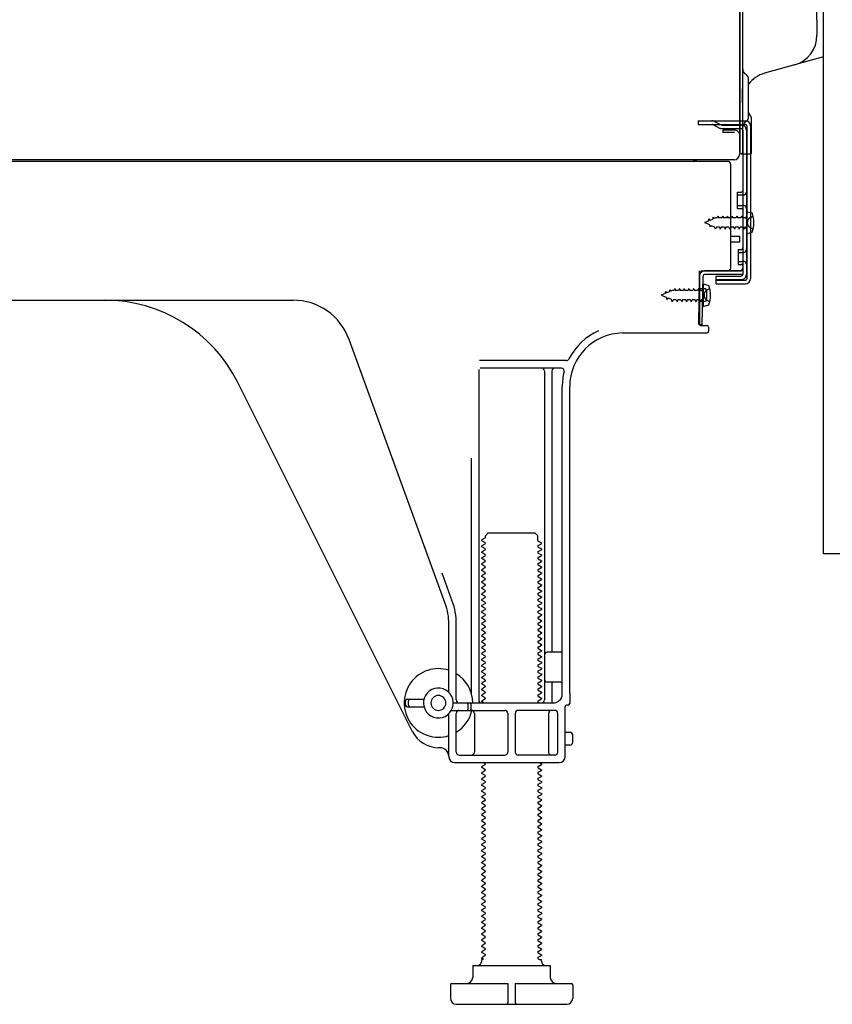
# Model space of a CAD drawing. Extents: x 55896 to 82369, y -22065 to -13195.
# Drawn here: x 64575 to 64847, y -20005 to -19675 of the extents above; entities that cross this region are included whole.
import ezdxf

# ---------------------------------------------------------------- set-up
doc = ezdxf.new("R2010")
doc.units = 0
doc.header["$LTSCALE"] = 50
doc.header["$MEASUREMENT"] = 0
doc.linetypes.add('HIDDEN', pattern=[0.375, 0.25, -0.125])
doc.linetypes.add('HIDDENNEW0', pattern=[4.5, 3, -1.5])
for name, color, linetype in [('120-キャビネット（外）', 7, 'CONTINUOUS'), ('121-キャビネット（中）', 253, 'HIDDEN'), ('150-機器', 8, 'CONTINUOUS')]:
    doc.layers.add(name, color=color, linetype=linetype)

# ---------------------------------------------------------------- blocks, each defined once
blk = doc.blocks.new('A$C10992')
at = {"layer": '121-キャビネット（中）', "linetype": 'Continuous', "flags": 128}
blk.add_lwpolyline([(-16, -1), (-16, -669), (-42, -669), (-42, -1)], close=True, dxfattribs=at)
blk = doc.blocks.new('A$C6700')
at = {"layer": '120-キャビネット（外）'}
blk.add_blockref('A$C10992', (0, 0), dxfattribs=at)
blk = doc.blocks.new('A$C17592')
at = {"layer": '121-キャビネット（中）'}
blk.add_blockref('A$C6700', (0, 0), dxfattribs=at)
blk = doc.blocks.new('A$C20359')
at = {"layer": '121-キャビネット（中）'}
blk.add_blockref('A$C17592', (0, 0), dxfattribs=at)

msp = doc.modelspace()

# ---------------------------------------------------------------- linework, layer by layer
at = {"layer": '150-機器', "color": 13, "linetype": 'Continuous'}
for p, q in [((64816.27, -19684.26), (64816.27, -19353.39)), ((64842.18, -19674.96), (64842.18, -19407.29)), ((64817.28, -19719.38), (64817.28, -19604.88)), ((64816.28, -19671.89), (64816.28, -19719.89)), ((64842.18, -19674.96), (64842.18, -19680.08)), ((64816.28, -19705.08), (64816.27, -19684.26)), ((64844.31, -19687.28), (64824.57, -19692.83)), ((64819.28, -19707.4), (64819.28, -19694.91)), ((64817.27, -19702.76), (64817.27, -19697.89)), ((64816.28, -19719.38), (64816.28, -19705.08)), ((64817.31, -19708.78), (64818.21, -19708.78)), ((64817.31, -19709.98), (64818.21, -19709.98)), ((64818.71, -19710.48), (64818.71, -19761.68)), ((64819.91, -19710.48), (64819.91, -19761.68)), ((64820.27, -19719.39), (64820.27, -19708.45)), ((64817.31, -19711.88), (64817.31, -19760.28)), ((64816.79, -19719.88), (64819.77, -19719.89)), ((64817.31, -19719.39), (64817.31, -19725.88)), ((64812.31, -19722.38), (64278.31, -19722.38)), ((64814.43, -19721.89), (64282.28, -19721.89)), ((64800.85, -19722.29), (64800.72, -19722.38)), ((64813.31, -19758.08), (64813.31, -19723.38)), ((64815.51, -19732.63), (64816.81, -19732.63)), ((64815.51, -19738.13), (64815.51, -19732.63)), ((64815.51, -19738.13), (64816.81, -19738.13)), ((64817.31, -19738.58), (64817.31, -19758.08)), ((64817.31, -19740.18), (64817.31, -19758.08)), ((64818.51, -19739.13), (64818.51, -19746.63)), ((64818.51, -19739.13), (64820.47, -19739.63)), ((64813.31, -19747.38), (64816.31, -19747.38)), ((64816.31, -19749.38), (64816.31, -19747.38)), ((64818.51, -19746.63), (64820.47, -19746.13)), ((64813.31, -19749.38), (64816.31, -19749.38)), ((64802.53, -19777.08), (64802.78, -19760.76)), ((64802.78, -19760.76), (64802.81, -19759.08)), ((64802.81, -19759.95), (64802.81, -19777.08)), ((64803.73, -19777.1), (64803.98, -19760.78)), ((64803.81, -19759.08), (64816.31, -19759.08)), ((64817.31, -19759.08), (64804.48, -19759.08)), ((64817.31, -19760.28), (64804.48, -19760.28)), ((64808.41, -19763.38), (64808.41, -19760.79)), ((64808.41, -19760.79), (64816.81, -19760.79)), ((64817.31, -19759.08), (64817.31, -19760.28)), ((64804.01, -19763.45), (64804.01, -19770.95)), ((64804.01, -19763.45), (64805.97, -19763.95)), ((64808.41, -19762.18), (64818.21, -19762.18)), ((64808.41, -19763.38), (64818.21, -19763.38)), ((64804.31, -19765.05), (64802.81, -19765.05)), ((64805.31, -19768.35), (64805.31, -19766.05)), ((64545.31, -19768.88), (64666.59, -19768.88)), ((64804.31, -19769.35), (64802.81, -19769.35)), ((64804.01, -19770.95), (64805.97, -19770.45)), ((64803.73, -19777.1), (64802.53, -19777.08)), ((64803.11, -19777.38), (64805.31, -19777.38)), ((64777.04, -19779.88), (64805.31, -19779.88)), ((64805.81, -19777.88), (64805.81, -19779.38)), ((64717.6, -19870.57), (64685.38, -19782.04)), ((64758.15, -19789.13), (64729.03, -19789.13)), ((64728.81, -19792.13), (64728.81, -19902.88)), ((64756.46, -19791.63), (64729.31, -19791.63)), ((64750.81, -19792.64), (64750.81, -19902.88)), ((64753.31, -19792.64), (64753.31, -19886.38)), ((64706.55, -19913.36), (64648.13, -19796.52)), ((64756.81, -19900.88), (64756.81, -19797.88)), ((64759.31, -19900.47), (64759.31, -19797.88)), ((64726.31, -19821.86), (64726.31, -19900.53)), ((64730.89, -19848.63), (64729.81, -19849.26)), ((64729.81, -19849.51), (64729.81, -19849.26)), ((64730.89, -19850.13), (64729.81, -19849.51)), ((64731.04, -19847.88), (64732.04, -19846.88)), ((64731.04, -19848.38), (64731.04, -19847.88)), ((64732.04, -19846.88), (64747.58, -19846.88)), ((64748.58, -19847.88), (64747.58, -19846.88)), ((64748.58, -19849.38), (64748.58, -19847.88)), ((64748.73, -19849.63), (64749.81, -19850.26)), ((64730.89, -19850.63), (64729.81, -19851.26)), ((64729.81, -19851.51), (64729.81, -19851.26)), ((64730.89, -19852.13), (64729.81, -19851.51)), ((64730.89, -19852.63), (64729.81, -19853.26)), ((64729.81, -19853.51), (64729.81, -19853.26)), ((64748.73, -19851.13), (64749.81, -19850.51)), ((64748.73, -19851.63), (64749.81, -19852.26)), ((64748.73, -19853.13), (64749.81, -19852.51)), ((64749.81, -19850.51), (64749.81, -19850.26)), ((64749.81, -19852.26), (64749.81, -19852.51)), ((64730.89, -19854.13), (64729.81, -19853.51)), ((64730.89, -19854.63), (64729.81, -19855.26)), ((64729.81, -19855.51), (64729.81, -19855.26)), ((64730.89, -19856.13), (64729.81, -19855.51)), ((64748.73, -19853.63), (64749.81, -19854.26)), ((64748.73, -19855.13), (64749.81, -19854.51)), ((64748.73, -19855.63), (64749.81, -19856.26)), ((64748.73, -19857.13), (64749.81, -19856.51)), ((64749.81, -19854.26), (64749.81, -19854.51)), ((64749.81, -19856.26), (64749.81, -19856.51)), ((64730.89, -19856.63), (64729.81, -19857.26)), ((64729.81, -19857.51), (64729.81, -19857.26)), ((64730.89, -19858.13), (64729.81, -19857.51)), ((64730.89, -19858.63), (64729.81, -19859.26)), ((64729.81, -19859.51), (64729.81, -19859.26)), ((64730.89, -19860.13), (64729.81, -19859.51)), ((64748.73, -19857.63), (64749.81, -19858.26)), ((64748.73, -19859.13), (64749.81, -19858.51)), ((64748.73, -19859.63), (64749.81, -19860.26)), ((64749.81, -19858.26), (64749.81, -19858.51)), ((64719.95, -19869.72), (64716.56, -19860.39)), ((64730.89, -19860.63), (64729.81, -19861.26)), ((64729.81, -19861.51), (64729.81, -19861.26)), ((64730.89, -19862.13), (64729.81, -19861.51)), ((64730.89, -19862.63), (64729.81, -19863.26)), ((64748.73, -19861.13), (64749.81, -19860.51)), ((64748.73, -19861.63), (64749.81, -19862.26)), ((64748.73, -19863.13), (64749.81, -19862.51)), ((64749.81, -19860.26), (64749.81, -19860.51)), ((64749.81, -19862.26), (64749.81, -19862.51)), ((64729.81, -19863.51), (64729.81, -19863.26)), ((64730.89, -19864.13), (64729.81, -19863.51)), ((64730.89, -19864.63), (64729.81, -19865.26)), ((64729.81, -19865.51), (64729.81, -19865.26)), ((64730.89, -19866.13), (64729.81, -19865.51)), ((64748.73, -19863.63), (64749.81, -19864.26)), ((64748.73, -19865.13), (64749.81, -19864.51)), ((64748.73, -19865.63), (64749.81, -19866.26)), ((64748.73, -19867.13), (64749.81, -19866.51)), ((64749.81, -19864.26), (64749.81, -19864.51)), ((64749.81, -19866.26), (64749.81, -19866.51)), ((64730.89, -19866.63), (64729.81, -19867.26)), ((64729.81, -19867.51), (64729.81, -19867.26)), ((64730.89, -19868.13), (64729.81, -19867.51)), ((64730.89, -19868.63), (64729.81, -19869.26)), ((64729.81, -19869.51), (64729.81, -19869.26)), ((64730.89, -19870.13), (64729.81, -19869.51)), ((64748.73, -19867.63), (64749.81, -19868.26)), ((64748.73, -19869.13), (64749.81, -19868.51)), ((64748.73, -19869.63), (64749.81, -19870.26)), ((64749.81, -19868.26), (64749.81, -19868.51)), ((64730.89, -19870.63), (64729.81, -19871.26)), ((64729.81, -19871.51), (64729.81, -19871.26)), ((64730.89, -19872.13), (64729.81, -19871.51)), ((64730.89, -19872.63), (64729.81, -19873.26)), ((64748.73, -19871.13), (64749.81, -19870.51)), ((64748.73, -19871.63), (64749.81, -19872.26)), ((64748.73, -19873.13), (64749.81, -19872.51)), ((64749.81, -19870.26), (64749.81, -19870.51)), ((64749.81, -19872.26), (64749.81, -19872.51)), ((64729.81, -19873.51), (64729.81, -19873.26)), ((64730.89, -19874.13), (64729.81, -19873.51)), ((64730.89, -19874.63), (64729.81, -19875.26)), ((64729.81, -19875.51), (64729.81, -19875.26)), ((64730.89, -19876.13), (64729.81, -19875.51)), ((64748.73, -19873.63), (64749.81, -19874.26)), ((64748.73, -19875.13), (64749.81, -19874.51)), ((64748.73, -19875.63), (64749.81, -19876.26)), ((64749.81, -19874.26), (64749.81, -19874.51)), ((64749.81, -19876.26), (64749.81, -19876.51)), ((64718.81, -19900.31), (64718.81, -19877.41)), ((64721.31, -19902.88), (64721.31, -19877.41)), ((64730.89, -19876.63), (64729.81, -19877.26)), ((64729.81, -19877.51), (64729.81, -19877.26)), ((64730.89, -19878.13), (64729.81, -19877.51)), ((64730.89, -19878.63), (64729.81, -19879.26)), ((64729.81, -19879.51), (64729.81, -19879.26)), ((64730.89, -19880.13), (64729.81, -19879.51)), ((64748.73, -19877.13), (64749.81, -19876.51)), ((64748.73, -19877.63), (64749.81, -19878.26)), ((64748.73, -19879.13), (64749.81, -19878.51)), ((64748.73, -19879.63), (64749.81, -19880.26)), ((64749.81, -19878.26), (64749.81, -19878.51)), ((64730.89, -19880.63), (64729.81, -19881.26)), ((64729.81, -19881.51), (64729.81, -19881.26)), ((64730.89, -19882.13), (64729.81, -19881.51)), ((64730.89, -19882.63), (64729.81, -19883.26)), ((64748.73, -19881.13), (64749.81, -19880.51)), ((64748.73, -19881.63), (64749.81, -19882.26)), ((64748.73, -19883.13), (64749.81, -19882.51)), ((64749.81, -19880.26), (64749.81, -19880.51)), ((64749.81, -19882.26), (64749.81, -19882.51)), ((64729.81, -19883.51), (64729.81, -19883.26)), ((64730.89, -19884.13), (64729.81, -19883.51)), ((64730.89, -19884.63), (64729.81, -19885.26)), ((64729.81, -19885.51), (64729.81, -19885.26)), ((64730.89, -19886.13), (64729.81, -19885.51)), ((64748.73, -19883.63), (64749.81, -19884.26)), ((64748.73, -19885.13), (64749.81, -19884.51)), ((64748.73, -19885.63), (64749.81, -19886.26)), ((64749.81, -19884.26), (64749.81, -19884.51)), ((64749.81, -19886.26), (64749.81, -19886.51)), ((64730.89, -19886.63), (64729.81, -19887.26)), ((64729.81, -19887.51), (64729.81, -19887.26)), ((64730.89, -19888.13), (64729.81, -19887.51)), ((64730.89, -19888.63), (64729.81, -19889.26)), ((64729.81, -19889.51), (64729.81, -19889.26)), ((64730.89, -19890.13), (64729.81, -19889.51)), ((64748.73, -19887.13), (64749.81, -19886.51)), ((64748.73, -19887.63), (64749.81, -19888.26)), ((64748.73, -19889.13), (64749.81, -19888.51)), ((64749.81, -19888.26), (64749.81, -19888.51)), ((64756.31, -19886.88), (64751.81, -19886.88)), ((64730.89, -19890.63), (64729.81, -19891.26)), ((64729.81, -19891.51), (64729.81, -19891.26)), ((64730.89, -19892.13), (64729.81, -19891.51)), ((64730.89, -19892.63), (64729.81, -19893.26)), ((64748.73, -19889.63), (64749.81, -19890.26)), ((64748.73, -19891.13), (64749.81, -19890.51)), ((64748.73, -19891.63), (64749.81, -19892.26)), ((64748.73, -19893.13), (64749.81, -19892.51)), ((64749.81, -19890.26), (64749.81, -19890.51)), ((64749.81, -19892.26), (64749.81, -19892.51)), ((64756.81, -19893.88), (64756.81, -19889.88)), ((64729.81, -19893.51), (64729.81, -19893.26)), ((64730.89, -19894.13), (64729.81, -19893.51)), ((64730.89, -19894.63), (64729.81, -19895.26)), ((64729.81, -19895.51), (64729.81, -19895.26)), ((64730.89, -19896.13), (64729.81, -19895.51)), ((64748.73, -19893.63), (64749.81, -19894.26)), ((64748.73, -19895.13), (64749.81, -19894.51)), ((64748.73, -19895.63), (64749.81, -19896.26)), ((64749.81, -19894.26), (64749.81, -19894.51)), ((64730.89, -19896.63), (64729.81, -19897.26)), ((64729.81, -19897.51), (64729.81, -19897.26)), ((64730.89, -19898.13), (64729.81, -19897.51)), ((64730.89, -19898.63), (64729.81, -19899.26)), ((64729.81, -19899.51), (64729.81, -19899.26)), ((64730.89, -19900.13), (64729.81, -19899.51)), ((64748.73, -19897.13), (64749.81, -19896.51)), ((64748.73, -19897.63), (64749.81, -19898.26)), ((64748.73, -19899.13), (64749.81, -19898.51)), ((64749.81, -19896.26), (64749.81, -19896.51)), ((64749.81, -19898.26), (64749.81, -19898.51)), ((64756.31, -19896.88), (64751.81, -19896.88)), ((64753.31, -19897.38), (64753.31, -19903.38)), ((64704.81, -19902.63), (64710.47, -19902.63)), ((64730.89, -19900.63), (64729.81, -19901.26)), ((64729.81, -19901.51), (64729.81, -19901.26)), ((64730.89, -19902.13), (64729.81, -19901.51)), ((64730.89, -19902.63), (64729.81, -19903.26)), ((64748.73, -19899.63), (64749.81, -19900.26)), ((64748.73, -19901.13), (64749.81, -19900.51)), ((64748.73, -19901.63), (64749.81, -19902.26)), ((64748.73, -19903.13), (64749.81, -19902.51)), ((64749.81, -19900.26), (64749.81, -19900.51)), ((64749.81, -19902.26), (64749.81, -19902.51)), ((64759.31, -19900.47), (64759.31, -19904.08)), ((64704.31, -19904.63), (64704.31, -19903.13)), ((64704.81, -19905.13), (64710.47, -19905.13)), ((64705.31, -19904.63), (64705.31, -19903.13)), ((64720.31, -19903.88), (64753.81, -19903.88)), ((64725.31, -19905.88), (64725.31, -19904.38)), ((64726.31, -19905.88), (64726.31, -19904.38)), ((64729.81, -19903.51), (64729.81, -19903.26)), ((64730.46, -19903.88), (64729.81, -19903.51)), ((64748.73, -19903.63), (64749.16, -19903.88)), ((64757.81, -19921.88), (64757.81, -19905.08)), ((64758.81, -19904.58), (64758.31, -19904.58)), ((64718.81, -19921.88), (64718.81, -19907.46)), ((64719.64, -19906.38), (64737.56, -19906.38)), ((64721.31, -19920.38), (64721.31, -19907.38)), ((64727.38, -19907.38), (64727.38, -19920.38)), ((64738.56, -19907.38), (64738.56, -19920.38)), ((64741.06, -19907.38), (64741.06, -19920.38)), ((64754.31, -19906.38), (64742.06, -19906.38)), ((64752.24, -19907.38), (64752.24, -19920.38)), ((64755.31, -19920.38), (64755.31, -19907.38)), ((64759.31, -19913.73), (64757.81, -19913.73)), ((64760.31, -19917.03), (64760.31, -19914.73)), ((64715.81, -19918.88), (64715.31, -19918.88)), ((64759.31, -19918.03), (64757.81, -19918.03)), ((64722.31, -19921.38), (64737.56, -19921.38)), ((64754.31, -19921.38), (64742.06, -19921.38)), ((64720.81, -19923.88), (64755.81, -19923.88)), ((64730.89, -19924.63), (64729.81, -19925.26)), ((64729.81, -19925.51), (64729.81, -19925.26)), ((64730.89, -19926.13), (64729.81, -19925.51)), ((64730.89, -19924.13), (64730.46, -19923.88)), ((64748.73, -19925.13), (64749.81, -19924.51)), ((64748.73, -19925.63), (64749.81, -19926.26)), ((64749.16, -19923.88), (64749.81, -19924.26)), ((64749.81, -19924.26), (64749.81, -19924.51)), ((64730.89, -19926.63), (64729.81, -19927.26)), ((64729.81, -19927.51), (64729.81, -19927.26)), ((64730.89, -19928.13), (64729.81, -19927.51)), ((64730.89, -19928.63), (64729.81, -19929.26)), ((64748.73, -19927.13), (64749.81, -19926.51)), ((64748.73, -19927.63), (64749.81, -19928.26)), ((64748.73, -19929.13), (64749.81, -19928.51)), ((64749.81, -19926.26), (64749.81, -19926.51)), ((64749.81, -19928.26), (64749.81, -19928.51)), ((64729.81, -19929.51), (64729.81, -19929.26)), ((64730.89, -19930.13), (64729.81, -19929.51)), ((64730.89, -19930.63), (64729.81, -19931.26)), ((64729.81, -19931.51), (64729.81, -19931.26)), ((64730.89, -19932.13), (64729.81, -19931.51)), ((64748.73, -19929.63), (64749.81, -19930.26)), ((64748.73, -19931.13), (64749.81, -19930.51)), ((64748.73, -19931.63), (64749.81, -19932.26)), ((64748.73, -19933.13), (64749.81, -19932.51)), ((64749.81, -19930.26), (64749.81, -19930.51)), ((64749.81, -19932.26), (64749.81, -19932.51)), ((64730.89, -19932.63), (64729.81, -19933.26)), ((64729.81, -19933.51), (64729.81, -19933.26)), ((64730.89, -19934.13), (64729.81, -19933.51)), ((64730.89, -19934.63), (64729.81, -19935.26)), ((64729.81, -19935.51), (64729.81, -19935.26)), ((64730.89, -19936.13), (64729.81, -19935.51)), ((64748.73, -19933.63), (64749.81, -19934.26)), ((64748.73, -19935.13), (64749.81, -19934.51)), ((64748.73, -19935.63), (64749.81, -19936.26)), ((64749.81, -19934.26), (64749.81, -19934.51)), ((64730.89, -19936.63), (64729.81, -19937.26)), ((64729.81, -19937.51), (64729.81, -19937.26)), ((64730.89, -19938.13), (64729.81, -19937.51)), ((64730.89, -19938.63), (64729.81, -19939.26)), ((64748.73, -19937.13), (64749.81, -19936.51)), ((64748.73, -19937.63), (64749.81, -19938.26)), ((64748.73, -19939.13), (64749.81, -19938.51)), ((64749.81, -19936.26), (64749.81, -19936.51)), ((64749.81, -19938.26), (64749.81, -19938.51)), ((64729.81, -19939.51), (64729.81, -19939.26)), ((64730.89, -19940.13), (64729.81, -19939.51)), ((64730.89, -19940.63), (64729.81, -19941.26)), ((64729.81, -19941.51), (64729.81, -19941.26)), ((64730.89, -19942.13), (64729.81, -19941.51)), ((64748.73, -19939.63), (64749.81, -19940.26)), ((64748.73, -19941.13), (64749.81, -19940.51)), ((64748.73, -19941.63), (64749.81, -19942.26)), ((64749.81, -19940.26), (64749.81, -19940.51)), ((64749.81, -19942.26), (64749.81, -19942.51)), ((64730.89, -19942.63), (64729.81, -19943.26)), ((64729.81, -19943.51), (64729.81, -19943.26)), ((64730.89, -19944.13), (64729.81, -19943.51)), ((64730.89, -19944.63), (64729.81, -19945.26)), ((64729.81, -19945.51), (64729.81, -19945.26)), ((64730.89, -19946.13), (64729.81, -19945.51)), ((64748.73, -19943.13), (64749.81, -19942.51)), ((64748.73, -19943.63), (64749.81, -19944.26)), ((64748.73, -19945.13), (64749.81, -19944.51)), ((64748.73, -19945.63), (64749.81, -19946.26)), ((64749.81, -19944.26), (64749.81, -19944.51)), ((64730.89, -19946.63), (64729.81, -19947.26)), ((64729.81, -19947.51), (64729.81, -19947.26)), ((64730.89, -19948.13), (64729.81, -19947.51)), ((64730.89, -19948.63), (64729.81, -19949.26)), ((64748.73, -19947.13), (64749.81, -19946.51)), ((64748.73, -19947.63), (64749.81, -19948.26)), ((64748.73, -19949.13), (64749.81, -19948.51)), ((64749.81, -19946.26), (64749.81, -19946.51)), ((64749.81, -19948.26), (64749.81, -19948.51)), ((64729.81, -19949.51), (64729.81, -19949.26)), ((64730.89, -19950.13), (64729.81, -19949.51)), ((64730.89, -19950.63), (64729.81, -19951.26)), ((64729.81, -19951.51), (64729.81, -19951.26)), ((64730.89, -19952.13), (64729.81, -19951.51)), ((64748.73, -19949.63), (64749.81, -19950.26)), ((64748.73, -19951.13), (64749.81, -19950.51)), ((64748.73, -19951.63), (64749.81, -19952.26)), ((64749.81, -19950.26), (64749.81, -19950.51)), ((64749.81, -19952.26), (64749.81, -19952.51)), ((64730.89, -19952.63), (64729.81, -19953.26)), ((64729.81, -19953.51), (64729.81, -19953.26)), ((64730.89, -19954.13), (64729.81, -19953.51)), ((64730.89, -19954.63), (64729.81, -19955.26)), ((64729.81, -19955.51), (64729.81, -19955.26)), ((64730.89, -19956.13), (64729.81, -19955.51)), ((64748.73, -19953.13), (64749.81, -19952.51)), ((64748.73, -19953.63), (64749.81, -19954.26)), ((64748.73, -19955.13), (64749.81, -19954.51)), ((64749.81, -19954.26), (64749.81, -19954.51)), ((64730.89, -19956.63), (64729.81, -19957.26)), ((64729.81, -19957.51), (64729.81, -19957.26)), ((64730.89, -19958.13), (64729.81, -19957.51)), ((64730.89, -19958.63), (64729.81, -19959.26)), ((64748.73, -19955.63), (64749.81, -19956.26)), ((64748.73, -19957.13), (64749.81, -19956.51)), ((64748.73, -19957.63), (64749.81, -19958.26)), ((64748.73, -19959.13), (64749.81, -19958.51)), ((64749.81, -19956.26), (64749.81, -19956.51)), ((64749.81, -19958.26), (64749.81, -19958.51)), ((64729.81, -19959.51), (64729.81, -19959.26)), ((64730.89, -19960.13), (64729.81, -19959.51)), ((64730.89, -19960.63), (64729.81, -19961.26)), ((64729.81, -19961.51), (64729.81, -19961.26)), ((64730.89, -19962.13), (64729.81, -19961.51)), ((64748.73, -19959.63), (64749.81, -19960.26)), ((64748.73, -19961.13), (64749.81, -19960.51)), ((64748.73, -19961.63), (64749.81, -19962.26)), ((64749.81, -19960.26), (64749.81, -19960.51)), ((64730.89, -19962.63), (64729.81, -19963.26)), ((64729.81, -19963.51), (64729.81, -19963.26)), ((64730.89, -19964.13), (64729.81, -19963.51)), ((64730.89, -19964.63), (64729.81, -19965.26)), ((64729.81, -19965.51), (64729.81, -19965.26)), ((64730.89, -19966.13), (64729.81, -19965.51)), ((64748.73, -19963.13), (64749.81, -19962.51)), ((64748.73, -19963.63), (64749.81, -19964.26)), ((64748.73, -19965.13), (64749.81, -19964.51)), ((64749.81, -19962.26), (64749.81, -19962.51)), ((64749.81, -19964.26), (64749.81, -19964.51)), ((64730.89, -19966.63), (64729.81, -19967.26)), ((64729.81, -19967.51), (64729.81, -19967.26)), ((64730.89, -19968.13), (64729.81, -19967.51)), ((64730.89, -19968.63), (64729.81, -19969.26)), ((64748.73, -19965.63), (64749.81, -19966.26)), ((64748.73, -19967.13), (64749.81, -19966.51)), ((64748.73, -19967.63), (64749.81, -19968.26)), ((64748.73, -19969.13), (64749.81, -19968.51)), ((64749.81, -19966.26), (64749.81, -19966.51)), ((64749.81, -19968.26), (64749.81, -19968.51)), ((64729.81, -19969.51), (64729.81, -19969.26)), ((64730.89, -19970.13), (64729.81, -19969.51)), ((64730.89, -19970.63), (64729.81, -19971.26)), ((64729.81, -19971.51), (64729.81, -19971.26)), ((64730.89, -19972.13), (64729.81, -19971.51)), ((64748.73, -19969.63), (64749.81, -19970.26)), ((64748.73, -19971.13), (64749.81, -19970.51)), ((64748.73, -19971.63), (64749.81, -19972.26)), ((64749.81, -19970.26), (64749.81, -19970.51)), ((64730.89, -19972.63), (64729.81, -19973.26)), ((64729.81, -19973.51), (64729.81, -19973.26)), ((64730.89, -19974.13), (64729.81, -19973.51)), ((64730.89, -19974.63), (64729.81, -19975.26)), ((64729.81, -19975.51), (64729.81, -19975.26)), ((64748.73, -19973.13), (64749.81, -19972.51)), ((64748.73, -19973.63), (64749.81, -19974.26)), ((64748.73, -19975.13), (64749.81, -19974.51)), ((64749.81, -19972.26), (64749.81, -19972.51)), ((64749.81, -19974.26), (64749.81, -19974.51)), ((64730.89, -19976.13), (64729.81, -19975.51)), ((64730.89, -19976.63), (64729.81, -19977.26)), ((64729.81, -19977.51), (64729.81, -19977.26)), ((64730.89, -19978.13), (64729.81, -19977.51)), ((64730.89, -19978.63), (64729.81, -19979.26)), ((64748.73, -19975.63), (64749.81, -19976.26)), ((64748.73, -19977.13), (64749.81, -19976.51)), ((64748.73, -19977.63), (64749.81, -19978.26)), ((64748.73, -19979.13), (64749.81, -19978.51)), ((64749.81, -19976.26), (64749.81, -19976.51)), ((64749.81, -19978.26), (64749.81, -19978.51)), ((64729.81, -19979.51), (64729.81, -19979.26)), ((64730.89, -19980.13), (64729.81, -19979.51)), ((64730.89, -19980.63), (64729.81, -19981.26)), ((64729.81, -19981.51), (64729.81, -19981.26)), ((64730.89, -19982.13), (64729.81, -19981.51)), ((64748.73, -19979.63), (64749.81, -19980.26)), ((64748.73, -19981.13), (64749.81, -19980.51)), ((64748.73, -19981.63), (64749.81, -19982.26)), ((64749.81, -19980.26), (64749.81, -19980.51)), ((64730.89, -19982.63), (64729.81, -19983.26)), ((64729.81, -19983.51), (64729.81, -19983.26)), ((64730.89, -19984.13), (64729.81, -19983.51)), ((64730.89, -19984.63), (64729.81, -19985.26)), ((64729.81, -19985.51), (64729.81, -19985.26)), ((64748.73, -19983.13), (64749.81, -19982.51)), ((64748.73, -19983.63), (64749.81, -19984.26)), ((64748.73, -19985.13), (64749.81, -19984.51)), ((64749.81, -19982.26), (64749.81, -19982.51)), ((64749.81, -19984.26), (64749.81, -19984.51)), ((64730.89, -19986.13), (64729.81, -19985.51)), ((64730.89, -19986.63), (64729.81, -19987.26)), ((64729.81, -19987.51), (64729.81, -19987.26)), ((64730.89, -19988.13), (64729.81, -19987.51)), ((64748.73, -19985.63), (64749.81, -19986.26)), ((64748.73, -19987.13), (64749.81, -19986.51)), ((64748.73, -19987.63), (64749.81, -19988.26)), ((64748.73, -19989.13), (64749.81, -19988.51)), ((64749.81, -19986.26), (64749.81, -19986.51)), ((64749.81, -19988.26), (64749.81, -19988.51)), ((64726.81, -19991.88), (64752.81, -19991.88)), ((64726.81, -19991.88), (64726.81, -19995.88)), ((64730.89, -19988.63), (64729.81, -19989.26)), ((64729.81, -19989.51), (64729.81, -19989.26)), ((64730.46, -19989.88), (64729.81, -19989.51)), ((64729.81, -19990.38), (64729.81, -19989.88)), ((64730.46, -19989.88), (64729.81, -19989.88)), ((64748.73, -19989.63), (64749.16, -19989.88)), ((64749.16, -19989.88), (64749.81, -19989.88)), ((64749.81, -19990.38), (64749.81, -19989.88)), ((64752.81, -19991.88), (64752.81, -19995.88)), ((64719.31, -19998.38), (64719.31, -20002.88)), ((64719.81, -19997.88), (64738.56, -19997.88)), ((64738.56, -19997.88), (64738.56, -20004.38)), ((64741.06, -19997.88), (64741.06, -20004.38)), ((64741.06, -19997.88), (64759.81, -19997.88)), ((64760.31, -19998.38), (64760.31, -20002.88)), ((64721.31, -20004.88), (64758.31, -20004.88))]:
    msp.add_line(p, q, dxfattribs=at)
at = {"layer": '150-機器', "color": 13, "linetype": 'HIDDENNEW0'}
for p, q in [((64802.41, -19708.78), (64802.41, -19709.98)), ((64802.41, -19708.78), (64817.31, -19708.78)), ((64802.41, -19709.98), (64817.31, -19709.98)), ((64807.23, -19710.04), (64809.53, -19711.18)), ((64807.81, -19708.99), (64810.11, -19710.13)), ((64810.33, -19710.18), (64816.81, -19710.18)), ((64810.38, -19711.38), (64816.81, -19711.38)), ((64810.61, -19711.88), (64810.61, -19712.68)), ((64814.51, -19711.88), (64810.61, -19711.88)), ((64814.51, -19712.68), (64810.61, -19712.68)), ((64818.51, -19711.88), (64818.51, -19760.28)), ((64815.51, -19733.63), (64817.51, -19733.63)), ((64815.51, -19737.13), (64817.51, -19737.13)), ((64807.24, -19741.76), (64807.45, -19740.96)), ((64807.45, -19740.96), (64807.72, -19741.55)), ((64808.99, -19740.68), (64808.72, -19741.33)), ((64808.99, -19740.68), (64809.25, -19741.33)), ((64810.57, -19740.68), (64810.3, -19741.33)), ((64810.57, -19740.68), (64810.84, -19741.33)), ((64812.16, -19740.68), (64811.89, -19741.33)), ((64812.16, -19740.68), (64812.43, -19741.33)), ((64813.75, -19740.68), (64813.48, -19741.33)), ((64813.75, -19740.68), (64814.02, -19741.33)), ((64815.34, -19740.68), (64815.07, -19741.33)), ((64815.34, -19740.68), (64815.6, -19741.33)), ((64816.92, -19740.68), (64816.65, -19741.33)), ((64816.92, -19740.68), (64817.19, -19741.33)), ((64819.85, -19741.14), (64820.75, -19740.63)), ((64805.8, -19742.35), (64804.51, -19742.88)), ((64804.51, -19742.88), (64806.11, -19743.55)), ((64805.8, -19742.35), (64805.97, -19741.58)), ((64805.97, -19741.58), (64806.29, -19742.15)), ((64806.48, -19744.4), (64806.11, -19743.55)), ((64807.24, -19741.76), (64806.29, -19742.15)), ((64806.71, -19743.8), (64806.48, -19744.4)), ((64806.71, -19743.8), (64807.88, -19744.28)), ((64808.25, -19741.33), (64807.72, -19741.55)), ((64808.19, -19745.08), (64807.88, -19744.28)), ((64808.72, -19741.33), (64808.25, -19741.33)), ((64810.3, -19741.33), (64809.25, -19741.33)), ((64811.89, -19741.33), (64810.84, -19741.33)), ((64813.48, -19741.33), (64812.43, -19741.33)), ((64815.07, -19741.33), (64814.02, -19741.33)), ((64816.65, -19741.33), (64815.6, -19741.33)), ((64818.01, -19741.33), (64817.19, -19741.33)), ((64808.46, -19744.44), (64808.19, -19745.08)), ((64809.51, -19744.43), (64808.46, -19744.43)), ((64809.51, -19744.43), (64809.78, -19745.08)), ((64810.05, -19744.43), (64809.78, -19745.08)), ((64811.1, -19744.43), (64810.05, -19744.43)), ((64811.1, -19744.43), (64811.37, -19745.08)), ((64811.64, -19744.43), (64811.37, -19745.08)), ((64812.69, -19744.43), (64811.64, -19744.43)), ((64812.69, -19744.43), (64812.95, -19745.08)), ((64813.22, -19744.43), (64812.95, -19745.08)), ((64814.27, -19744.43), (64813.22, -19744.43)), ((64814.27, -19744.43), (64814.54, -19745.08)), ((64814.81, -19744.43), (64814.54, -19745.08)), ((64815.86, -19744.43), (64814.81, -19744.43)), ((64815.86, -19744.43), (64816.13, -19745.08)), ((64816.4, -19744.43), (64816.13, -19745.08)), ((64817.45, -19744.43), (64816.4, -19744.43)), ((64817.45, -19744.43), (64817.72, -19745.08)), ((64817.99, -19744.43), (64817.72, -19745.08)), ((64818.01, -19744.43), (64817.99, -19744.43)), ((64820.75, -19745.13), (64819.85, -19744.63)), ((64815.81, -19751.88), (64816.81, -19751.88)), ((64815.81, -19751.88), (64815.81, -19756.88)), ((64815.81, -19752.88), (64817.51, -19752.88)), ((64815.81, -19755.88), (64817.51, -19755.88)), ((64815.81, -19756.88), (64816.81, -19756.88)), ((64808.41, -19761.98), (64816.81, -19761.98)), ((64791.3, -19766.66), (64790.01, -19767.2)), ((64790.01, -19767.2), (64791.61, -19767.86)), ((64791.3, -19766.66), (64791.47, -19765.89)), ((64791.47, -19765.89), (64791.79, -19766.46)), ((64792.74, -19766.07), (64791.79, -19766.46)), ((64792.74, -19766.07), (64792.95, -19765.28)), ((64792.95, -19765.28), (64793.22, -19765.87)), ((64793.75, -19765.65), (64793.22, -19765.87)), ((64794.22, -19765.65), (64793.75, -19765.65)), ((64794.49, -19765), (64794.22, -19765.65)), ((64794.49, -19765), (64794.76, -19765.65)), ((64795.8, -19765.65), (64794.76, -19765.65)), ((64796.07, -19765), (64795.8, -19765.65)), ((64796.07, -19765), (64796.34, -19765.65)), ((64797.39, -19765.65), (64796.34, -19765.65)), ((64797.66, -19765), (64797.39, -19765.65)), ((64797.66, -19765), (64797.93, -19765.65)), ((64798.98, -19765.65), (64797.93, -19765.65)), ((64799.25, -19765), (64798.98, -19765.65)), ((64799.25, -19765), (64799.52, -19765.65)), ((64800.57, -19765.65), (64799.52, -19765.65)), ((64800.84, -19765), (64800.57, -19765.65)), ((64800.84, -19765), (64801.11, -19765.65)), ((64802.15, -19765.65), (64801.11, -19765.65)), ((64802.42, -19765), (64802.15, -19765.65)), ((64802.42, -19765), (64802.69, -19765.65)), ((64803.51, -19765.65), (64802.69, -19765.65)), ((64805.35, -19765.45), (64806.25, -19764.95)), ((64791.98, -19768.72), (64791.61, -19767.86)), ((64792.21, -19768.11), (64791.98, -19768.72)), ((64792.21, -19768.11), (64793.38, -19768.59)), ((64793.69, -19769.4), (64793.38, -19768.59)), ((64793.96, -19768.75), (64793.69, -19769.4)), ((64795.01, -19768.75), (64793.96, -19768.75)), ((64795.01, -19768.75), (64795.28, -19769.4)), ((64795.55, -19768.75), (64795.28, -19769.4)), ((64796.6, -19768.75), (64795.55, -19768.75)), ((64796.6, -19768.75), (64796.87, -19769.4)), ((64797.14, -19768.75), (64796.87, -19769.4)), ((64798.19, -19768.75), (64797.14, -19768.75)), ((64798.19, -19768.75), (64798.45, -19769.4)), ((64798.72, -19768.75), (64798.45, -19769.4)), ((64799.77, -19768.75), (64798.72, -19768.75)), ((64799.77, -19768.75), (64800.04, -19769.4)), ((64800.31, -19768.75), (64800.04, -19769.4)), ((64801.36, -19768.75), (64800.31, -19768.75)), ((64801.36, -19768.75), (64801.63, -19769.4)), ((64801.9, -19768.75), (64801.63, -19769.4)), ((64802.95, -19768.75), (64801.9, -19768.75)), ((64802.95, -19768.75), (64803.22, -19769.4)), ((64803.49, -19768.75), (64803.22, -19769.4)), ((64803.51, -19768.75), (64803.49, -19768.75)), ((64806.25, -19769.45), (64805.35, -19768.94))]:
    msp.add_line(p, q, dxfattribs=at)
at = {"layer": '150-機器', "color": 13, "linetype": 'Continuous'}
for centre, radius, start, end in [((64831.88, -19680.08), 10.3, 285.7022, 0.0002), ((64819.28, -19691.45), 2, 180.0007, 240.0007), ((64817.28, -19694.91), 2, 0.0007, 60.0007), ((64827.28, -19702.46), 10, 105.7021, 143.1302), ((64817.28, -19707.4), 2, 299.9993, 359.9993), ((64816.97, -19708.45), 3.3, 359.9949, 44.9963), ((64819.28, -19710.86), 2, 119.9993, 179.9993), ((64818.21, -19710.48), 1.7, 0, 90), ((64818.21, -19710.48), 0.5, 0, 90), ((64814.28, -19719.89), 2, 270, 360), ((64814.28, -19719.89), 2, 270, 360), ((64816.78, -19719.38), 0.5, 180, 0), ((64819.77, -19719.39), 0.5, 269.9973, 0.0027), ((64802.18, -19724.29), 2.4, 90.0057, 123.6958), ((64812.31, -19723.38), 1, 0, 90), ((64816.81, -19732.13), 0.5, 270, 360), ((64816.81, -19738.63), 0.5, 0, 90), ((64811.01, -19742.88), 10, 341.0343, 18.9655), ((64804.48, -19760.79), 1.7, 90.0084, 179.1084), ((64803.81, -19760.08), 1, 90, 180), ((64804.48, -19760.79), 0.5, 90.0112, 179.1112), ((64812.31, -19758.08), 1, 270, 360), ((64816.31, -19758.08), 1, 270, 360), ((64816.81, -19760.28), 0.5, 270, 360), ((64796.51, -19767.2), 10, 341.0343, 18.9655), ((64818.21, -19761.68), 0.5, 270, 360), ((64818.21, -19761.68), 1.7, 270, 360), ((64804.31, -19766.05), 1, 0, 90), ((64603.41, -19818.88), 50, 26.5647, 89.9996), ((64666.59, -19788.88), 20, 19.9996, 89.9996), ((64804.31, -19768.35), 1, 270, 360), ((64803.11, -19777.08), 0.3, 180, 270), ((64805.31, -19777.88), 0.5, 0, 90), ((64777.31, -19797.88), 20.5, 114.0152, 153.0325), ((64777.31, -19797.88), 18, 90.8618, 180.0003), ((64805.31, -19779.38), 0.5, 270, 360), ((64758.15, -19788.14), 1, 269.9966, 333.0289), ((64749.81, -19792.64), 1, 0, 90), ((64754.31, -19792.64), 1, 90, 180), ((64756.46, -19792.64), 1, 345.8578, 89.9915), ((64777.31, -19797.88), 20.5, 165.8679, 180.0016), ((64730.75, -19848.39), 0.289, 300.0581, 0.0581), ((64748.87, -19849.38), 0.289, 180.0107, 240.0107), ((64730.75, -19850.38), 0.289, 300, 60), ((64730.75, -19852.38), 0.289, 300, 60), ((64748.87, -19851.38), 0.289, 120, 240), ((64748.87, -19853.38), 0.289, 120, 240), ((64730.75, -19854.38), 0.289, 300, 60), ((64730.75, -19856.38), 0.289, 300, 60), ((64748.87, -19855.38), 0.289, 120, 240), ((64730.75, -19858.38), 0.289, 300, 60), ((64748.87, -19857.38), 0.289, 120, 240), ((64748.87, -19859.38), 0.289, 120, 240), ((64730.75, -19860.38), 0.289, 300, 60), ((64730.75, -19862.38), 0.289, 300, 60), ((64748.87, -19861.38), 0.289, 120, 240), ((64748.87, -19863.38), 0.289, 120, 240), ((64730.75, -19864.38), 0.289, 300, 60), ((64730.75, -19866.38), 0.289, 300, 60), ((64748.87, -19865.38), 0.289, 120, 240), ((64698.81, -19877.41), 22.5, 359.999, 19.999), ((64730.75, -19868.38), 0.289, 300, 60), ((64748.87, -19867.38), 0.289, 120, 240), ((64748.87, -19869.38), 0.289, 120, 240), ((64698.81, -19877.41), 20, 359.9988, 19.9988), ((64730.75, -19870.38), 0.289, 300, 60), ((64730.75, -19872.38), 0.289, 300, 60), ((64748.87, -19871.38), 0.289, 120, 240), ((64730.75, -19874.38), 0.289, 300, 60), ((64730.75, -19876.38), 0.289, 300, 60), ((64748.87, -19873.38), 0.289, 120, 240), ((64748.87, -19875.38), 0.289, 120, 240), ((64730.75, -19878.38), 0.289, 300, 60), ((64748.87, -19877.38), 0.289, 120, 240), ((64748.87, -19879.38), 0.289, 120, 240), ((64730.75, -19880.38), 0.289, 300, 60), ((64730.75, -19882.38), 0.289, 300, 60), ((64748.87, -19881.38), 0.289, 120, 240), ((64730.75, -19884.38), 0.289, 300, 60), ((64730.75, -19886.38), 0.289, 300, 60), ((64748.87, -19883.38), 0.289, 120, 240), ((64748.87, -19885.38), 0.289, 120, 240), ((64730.75, -19888.38), 0.289, 300, 60), ((64748.87, -19887.38), 0.289, 120, 240), ((64748.87, -19889.38), 0.289, 120, 240), ((64751.81, -19887.88), 1, 90, 180), ((64753.81, -19886.38), 0.5, 180, 270), ((64756.31, -19886.38), 0.5, 270, 360), ((64715.31, -19903.89), 11.5, 72.2824, 287.7176), ((64730.75, -19890.38), 0.289, 300, 60), ((64730.75, -19892.38), 0.289, 300, 60), ((64748.87, -19891.38), 0.289, 120, 240), ((64715.31, -19903.89), 11.5, 0.0008, 58.5533), ((64730.75, -19894.38), 0.289, 300, 60), ((64730.75, -19896.38), 0.289, 300, 60), ((64748.87, -19893.38), 0.289, 120, 240), ((64748.87, -19895.38), 0.289, 120, 240), ((64751.81, -19895.88), 1, 180, 270), ((64715.31, -19903.89), 5, 71.4484, 251.4484), ((64715.31, -19903.89), 5, 251.4484, 71.4484), ((64730.75, -19898.38), 0.289, 300, 60), ((64748.87, -19897.38), 0.289, 120, 240), ((64748.87, -19899.38), 0.289, 120, 240), ((64753.81, -19897.38), 0.5, 90, 180), ((64756.31, -19897.38), 0.5, 0, 90), ((64704.81, -19903.13), 0.5, 90, 180), ((64705.81, -19903.13), 0.5, 90, 180), ((64715.31, -19903.88), 2.5, 0, 180), ((64730.75, -19900.38), 0.289, 300, 60), ((64730.75, -19902.38), 0.289, 300, 60), ((64748.87, -19901.38), 0.289, 120, 240), ((64753.81, -19900.88), 3, 270, 360), ((64704.81, -19904.63), 0.5, 180, 270), ((64705.81, -19904.63), 0.5, 180, 270), ((64715.31, -19903.88), 2.5, 180, 0), ((64722.31, -19902.88), 1, 180, 270), ((64724.81, -19904.38), 0.5, 0, 90), ((64724.81, -19905.88), 0.5, 270, 360), ((64725.81, -19904.38), 0.5, 0, 90), ((64725.81, -19905.88), 0.5, 270, 360), ((64729.81, -19902.88), 1, 180, 270), ((64748.87, -19903.38), 0.289, 120, 240), ((64749.81, -19902.88), 1, 270, 360), ((64753.81, -19903.38), 0.5, 180, 270), ((64758.31, -19905.08), 0.5, 90, 180), ((64758.81, -19904.08), 0.5, 270, 360), ((64722.31, -19907.38), 1, 90, 180), ((64715.31, -19903.88), 11.5, 301.445, 347.2713), ((64726.38, -19907.38), 1, 0, 90), ((64737.56, -19907.38), 1, 0, 90), ((64742.06, -19907.38), 1, 90, 180), ((64753.24, -19907.38), 1, 90, 180), ((64754.31, -19907.38), 1, 0, 90), ((64715.49, -19908.88), 10, 206.5666, 270.0016), ((64759.31, -19914.73), 1, 0, 90), ((64715.81, -19921.88), 3, 0, 90), ((64759.31, -19917.03), 1, 270, 360), ((64720.81, -19921.88), 2, 180, 270), ((64722.31, -19920.38), 1, 180, 270), ((64726.38, -19920.38), 1, 270, 360), ((64737.56, -19920.38), 1, 270, 360), ((64742.06, -19920.38), 1, 180, 270), ((64753.24, -19920.38), 1, 180, 270), ((64754.31, -19920.38), 1, 270, 360), ((64755.81, -19921.88), 2, 270, 360), ((64730.75, -19924.38), 0.289, 300, 60), ((64748.87, -19925.38), 0.289, 120, 240), ((64730.75, -19926.38), 0.289, 300, 60), ((64730.75, -19928.38), 0.289, 300, 60), ((64748.87, -19927.38), 0.289, 120, 240), ((64748.87, -19929.38), 0.289, 120, 240), ((64730.75, -19930.38), 0.289, 300, 60), ((64730.75, -19932.38), 0.289, 300, 60), ((64748.87, -19931.38), 0.289, 120, 240), ((64730.75, -19934.38), 0.289, 300, 60), ((64748.87, -19933.38), 0.289, 120, 240), ((64748.87, -19935.38), 0.289, 120, 240), ((64730.75, -19936.38), 0.289, 300, 60), ((64730.75, -19938.38), 0.289, 300, 60), ((64748.87, -19937.38), 0.289, 120, 240), ((64730.75, -19940.38), 0.289, 300, 60), ((64730.75, -19942.38), 0.289, 300, 60), ((64748.87, -19939.38), 0.289, 120, 240), ((64748.87, -19941.38), 0.289, 120, 240), ((64730.75, -19944.38), 0.289, 300, 60), ((64748.87, -19943.38), 0.289, 120, 240), ((64748.87, -19945.38), 0.289, 120, 240), ((64730.75, -19946.38), 0.289, 300, 60), ((64730.75, -19948.38), 0.289, 300, 60), ((64748.87, -19947.38), 0.289, 120, 240), ((64730.75, -19950.38), 0.289, 300, 60), ((64730.75, -19952.38), 0.289, 300, 60), ((64748.87, -19949.38), 0.289, 120, 240), ((64748.87, -19951.38), 0.289, 120, 240), ((64730.75, -19954.38), 0.289, 300, 60), ((64748.87, -19953.38), 0.289, 120, 240), ((64748.87, -19955.38), 0.289, 120, 240), ((64730.75, -19956.38), 0.289, 300, 60), ((64730.75, -19958.38), 0.289, 300, 60), ((64748.87, -19957.38), 0.289, 120, 240), ((64730.75, -19960.38), 0.289, 300, 60), ((64730.75, -19962.38), 0.289, 300, 60), ((64748.87, -19959.38), 0.289, 120, 240), ((64748.87, -19961.38), 0.289, 120, 240), ((64730.75, -19964.38), 0.289, 300, 60), ((64748.87, -19963.38), 0.289, 120, 240), ((64748.87, -19965.38), 0.289, 120, 240), ((64730.75, -19966.38), 0.289, 300, 60), ((64730.75, -19968.38), 0.289, 300, 60), ((64748.87, -19967.38), 0.289, 120, 240), ((64730.75, -19970.38), 0.289, 300, 60), ((64748.87, -19969.38), 0.289, 120, 240), ((64748.87, -19971.38), 0.289, 120, 240), ((64730.75, -19972.38), 0.289, 300, 60), ((64730.75, -19974.38), 0.289, 300, 60), ((64748.87, -19973.38), 0.289, 120, 240), ((64748.87, -19975.38), 0.289, 120, 240), ((64730.75, -19976.38), 0.289, 300, 60), ((64730.75, -19978.38), 0.289, 300, 60), ((64748.87, -19977.38), 0.289, 120, 240), ((64730.75, -19980.38), 0.289, 300, 60), ((64748.87, -19979.38), 0.289, 120, 240), ((64748.87, -19981.38), 0.289, 120, 240), ((64730.75, -19982.38), 0.289, 300, 60), ((64730.75, -19984.38), 0.289, 300, 60), ((64748.87, -19983.38), 0.289, 120, 240), ((64748.87, -19985.38), 0.289, 120, 240), ((64730.75, -19986.38), 0.289, 300, 60), ((64730.75, -19988.38), 0.289, 300, 60), ((64748.87, -19987.38), 0.289, 120, 240), ((64728.31, -19990.38), 1.5, 270, 360), ((64748.87, -19989.38), 0.289, 120, 240), ((64751.31, -19990.38), 1.5, 180, 270), ((64719.81, -19998.38), 0.5, 90, 180), ((64724.81, -19995.88), 2, 270, 360), ((64754.81, -19995.88), 2, 180, 270), ((64759.81, -19998.38), 0.5, 0, 90), ((64721.31, -20002.88), 2, 180, 270), ((64738.06, -20004.38), 0.5, 270, 360), ((64741.56, -20004.38), 0.5, 180, 270), ((64758.31, -20002.88), 2, 270, 360)]:
    msp.add_arc(centre, radius, start, end, dxfattribs=at)
at = {"layer": '150-機器', "color": 13, "linetype": 'HIDDENNEW0'}
for centre, radius, start, end in [((64806.96, -19710.68), 1.9, 63.4349, 90), ((64807.01, -19710.48), 0.5, 63.4349, 90), ((64810.38, -19709.48), 1.9, 243.4349, 270), ((64810.33, -19709.68), 0.5, 243.4349, 270), ((64816.81, -19711.88), 1.7, 0, 90), ((64816.81, -19711.88), 0.5, 0, 90), ((64814.51, -19713.68), 1.8, 0, 90), ((64817.51, -19732.63), 1, 270, 0), ((64817.51, -19738.13), 1, 0, 90), ((64818.01, -19740.83), 0.5, 270, 360), ((64820.83, -19742.88), 2, 119.1245, 240.8752), ((64818.01, -19744.93), 0.5, 360, 90), ((64816.81, -19751.38), 0.5, 270, 0), ((64817.51, -19751.88), 1, 270, 0), ((64816.81, -19757.38), 0.5, 0, 90), ((64817.51, -19756.88), 1, 0, 90), ((64816.81, -19760.28), 1.7, 270, 0), ((64803.51, -19765.15), 0.5, 270, 360), ((64806.33, -19767.2), 2, 119.1245, 240.8752), ((64803.51, -19769.25), 0.5, 360, 90)]:
    msp.add_arc(centre, radius, start, end, dxfattribs=at)

# ---------------------------------------------------------------- block references
at = {"layer": '121-キャビネット（中）'}
msp.add_blockref('A$C20359', (64886.31, -19184.88), dxfattribs=at)

doc.saveas('drawing.dxf')
